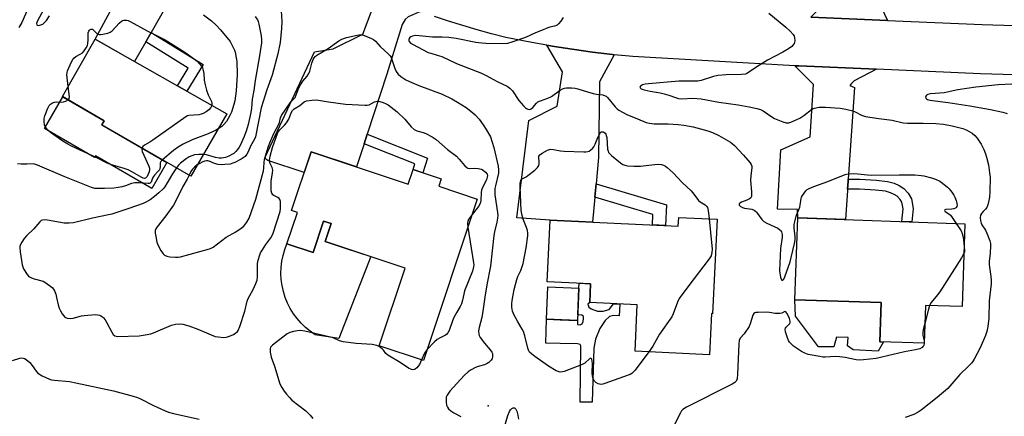
# Model space of a CAD drawing. Units: inches. Extents: x 1255763 to 1261763, y 501454 to 505455.
# Drawn here: x 1259204 to 1259604, y 501748 to 501910 of the extents above; entities that cross this region are included whole.
import ezdxf

# ---------------------------------------------------------------- set-up
doc = ezdxf.new("R2010")
doc.units = ezdxf.units.IN
doc.header["$MEASUREMENT"] = 0
for name, color, linetype in [('BLDG-Footprint', 5, 'Continuous'), ('CULTRL-Pad', 6, 'Continuous'), ('ELEV-Spot Elevation', 7, 'Continuous'), ('TRANS-Driveway', 251, 'Continuous'), ('TRANS-Non Street Sidewalk', 7, 'Continuous'), ('TRANS-Road', 130, 'Continuous'), ('Undefined', 1, 'Continuous')]:
    doc.layers.add(name, color=color, linetype=linetype)

msp = doc.modelspace()

# ---------------------------------------------------------------- linework, layer by layer
at = {"layer": 'BLDG-Footprint'}
for points, elevation in [([(1259288.03, 501871.33), (1259273.4, 501846.04), (1259237.33, 501866.91), (1259238.29, 501868.57), (1259221.33, 501878.39), (1259234.54, 501901.77)], 365.95), ([(1259322.25, 501855.97), (1259361.67, 501842.82), (1259363.66, 501848.76), (1259375.02, 501844.97), (1259374.02, 501841.95), (1259389.67, 501836.73), (1259367.81, 501771.2), (1259349.91, 501777.17), (1259360.44, 501808.72), (1259327.98, 501819.55), (1259330.4, 501826.79), (1259327.3, 501827.83), (1259323.03, 501815.04), (1259312.44, 501818.58), (1259316.67, 501831.25), (1259314.27, 501832.06)], 362.9), ([(1259487.06, 501828.56), (1259485.22, 501790.19), (1259484.71, 501790.21), (1259483.91, 501773.51), (1259453.71, 501774.96), (1259454.61, 501793.77), (1259435.33, 501794.69), (1259435.69, 501802.32), (1259418.01, 501803.17), (1259419.21, 501828.24), (1259471.27, 501825.75), (1259471.44, 501829.31)], 359.89), ([(1259587.66, 501826.75), (1259586.51, 501793.05), (1259571.6, 501793.56), (1259571.07, 501778.17), (1259553.06, 501778.79), (1259553.6, 501794.67), (1259518.62, 501795.86), (1259519.76, 501829.07)], 358.38), ([(1259430.93, 501800.55), (1259430.34, 501787.44), (1259417.81, 501788), (1259418.39, 501801.11)], 360.51)]:
    msp.add_lwpolyline(points, close=True, dxfattribs=dict(at, elevation=elevation))
at = {"layer": 'CULTRL-Pad'}
for points in [[(1259237.33, 501866.91), (1259263.68, 501851.66), (1259257.57, 501841.11), (1259234.69, 501854.35), (1259234.27, 501853.64), (1259213.97, 501865.39), (1259221.46, 501878.32), (1259238.29, 501868.57)], [(1259336.04, 501816.86), (1259346.52, 501813.36), (1259333.55, 501780.11), (1259323.87, 501781.62), (1259321.83, 501783.03), (1259319.92, 501784.6), (1259318.14, 501786.33), (1259316.51, 501788.19), (1259315.05, 501790.19), (1259313.75, 501792.3), (1259312.64, 501794.51), (1259311.71, 501796.81), (1259310.98, 501799.18), (1259310.45, 501801.59), (1259310.12, 501804.05), (1259309.99, 501806.52), (1259310.08, 501809), (1259310.37, 501811.46), (1259310.86, 501813.89), (1259311.55, 501816.27), (1259312.44, 501818.58), (1259323.03, 501815.04), (1259327.3, 501827.83), (1259330.4, 501826.79), (1259327.98, 501819.55)], [(1259553.6, 501794.67), (1259553.06, 501778.79), (1259554.53, 501778.74), (1259552.42, 501774.97), (1259542.27, 501775.49), (1259539.92, 501777.18), (1259540.18, 501780.44), (1259535.5, 501780.7), (1259534.45, 501776.66), (1259528.2, 501776.66), (1259518.83, 501789.16), (1259518.62, 501795.86)]]:
    msp.add_lwpolyline(points, close=True, dxfattribs=at)
at = {"layer": 'ELEV-Spot Elevation'}
msp.add_point((1259394.1, 501752.7, 359.61), dxfattribs=at)
at = {"layer": 'TRANS-Driveway'}
for points in [[(1259554.38, 501965.35), (1259554.07, 501960.92), (1259551.25, 501920.04), (1259556.24, 501909.31), (1259525.08, 501910.66), (1259529.39, 501915), (1259530.83, 501916.75), (1259531.94, 501919.57), (1259532.06, 501922.05), (1259531.64, 501923.3), (1259530.78, 501924.82), (1259520.08, 501931.91), (1259520.03, 501946.02), (1259530.66, 501946.37), (1259531.75, 501947.69), (1259532.74, 501949.27), (1259533.27, 501959.39), (1259533.43, 501962.54), (1259534.01, 501973.68), (1259554.9, 501972.86)], [(1259292.83, 501948.44), (1259285.89, 501948.02), (1259283.52, 501947.57), (1259282.04, 501946.78), (1259280.8, 501945.41), (1259279.72, 501943.88), (1259257.3, 501904.5), (1259255.11, 501900.64), (1259250.57, 501892.65), (1259248.55, 501893.8), (1259234.54, 501901.77), (1259248.55, 501927.6), (1259262.2, 501952.78), (1259262.76, 501954.36), (1259263.06, 501956.48), (1259263.08, 501958.25), (1259261.59, 501966.26), (1259265.96, 501963.83), (1259277.04, 501957.52), (1259288.11, 501951.18)], [(1259366.65, 501912.95), (1259361.68, 501910.76), (1259360.47, 501909.73), (1259359.25, 501907.65), (1259352.99, 501887.52), (1259345.01, 501863.1), (1259343.74, 501859.21), (1259340.67, 501849.83), (1259322.25, 501855.97), (1259319.46, 501847.61), (1259304.73, 501852.42), (1259303.81, 501852.96), (1259303.58, 501853.72), (1259323.57, 501896.63), (1259331.23, 501897.85), (1259343.25, 501903.7), (1259346.99, 501913.72), (1259346.89, 501920.86), (1259355.18, 501917.34), (1259360.99, 501915.05)], [(1259445.32, 501895.43), (1259439.36, 501884.35), (1259438.9, 501853.61), (1259437.9, 501842.91), (1259437.4, 501837.52), (1259436.46, 501827.42), (1259419.21, 501828.24), (1259405.81, 501829.11), (1259410.58, 501868.71), (1259422.06, 501874.53), (1259424.29, 501888.43), (1259417.98, 501899.28), (1259420.02, 501898.92), (1259428.2, 501897.63), (1259436.4, 501896.49), (1259444.62, 501895.5)], [(1259551.78, 501889.49), (1259542.7, 501884.83), (1259541.53, 501883.69), (1259540.9, 501882.85), (1259542.81, 501882.13), (1259540.29, 501844.9), (1259540.22, 501843.89), (1259540.02, 501840.82), (1259539.97, 501840.18), (1259539.18, 501828.41), (1259519.76, 501829.07), (1259519.71, 501832.49), (1259511.57, 501832.65), (1259512.85, 501856.75), (1259524.86, 501861.98), (1259526.19, 501883.35), (1259518.64, 501890.95), (1259520.22, 501890.86)]]:
    msp.add_lwpolyline(points, close=True, dxfattribs=at)
at = {"layer": 'TRANS-Non Street Sidewalk'}
for points in [[(1259255.11, 501900.64), (1259257.3, 501904.5), (1259278.42, 501891.46), (1259271.8, 501880.57), (1259267.94, 501882.76), (1259272.34, 501890)], [(1259343.74, 501859.21), (1259345.01, 501863.1), (1259369.48, 501853.43), (1259367.53, 501847.47), (1259363.66, 501848.76), (1259364.4, 501851.04)], [(1259540.02, 501840.82), (1259540.22, 501843.89), (1259540.29, 501844.9), (1259545.01, 501844.85), (1259551.68, 501844.49), (1259556.23, 501843.93), (1259558.89, 501843.15), (1259560.9, 501842.26), (1259562.77, 501841.06), (1259564.63, 501839.11), (1259565.94, 501836.88), (1259566.68, 501832.98), (1259566.11, 501827.49), (1259562.03, 501827.63), (1259562.56, 501832.8), (1259562.07, 501835.43), (1259561.36, 501836.63), (1259560.16, 501837.89), (1259558.96, 501838.66), (1259557.48, 501839.32), (1259555.41, 501839.93), (1259551.32, 501840.43), (1259544.88, 501840.78)], [(1259437.4, 501837.52), (1259437.9, 501842.91), (1259466.53, 501834.44), (1259466.07, 501826), (1259460.77, 501826.25), (1259461.01, 501830.54)], [(1259438.46, 501791.2), (1259440.77, 501791.16), (1259443.29, 501791.87), (1259444.97, 501794.23), (1259447.57, 501794.11), (1259447.34, 501789.3), (1259444.92, 501789.41), (1259443.39, 501789.02), (1259441.64, 501787.39), (1259439.45, 501784.17), (1259437.65, 501779.84), (1259436.98, 501776.11), (1259436.3, 501754.18), (1259431.46, 501754.2), (1259431.74, 501777.1), (1259431.4, 501777.66), (1259430.37, 501777.95), (1259423.33, 501778.07), (1259417.52, 501778.16), (1259417.81, 501788), (1259423.33, 501787.75), (1259430.34, 501787.44), (1259430.35, 501785.77), (1259431.45, 501785.62), (1259432.22, 501786.09), (1259432.65, 501787.05), (1259432.81, 501788.29), (1259432.75, 501789.05), (1259432.14, 501789.62), (1259430.44, 501789.69), (1259430.93, 501800.55), (1259431.02, 501802.54), (1259435.69, 501802.32), (1259435.33, 501794.69), (1259434.59, 501793.99), (1259434.96, 501792.89), (1259435.96, 501792.12)]]:
    msp.add_lwpolyline(points, close=True, dxfattribs=at)
at = {"layer": 'TRANS-Road'}
for points in [[(1259616.99, 501886.99), (1259593.89, 501887.66), (1259551.78, 501889.49), (1259520.22, 501890.86), (1259518.64, 501890.95), (1259452.86, 501894.64), (1259445.32, 501895.43), (1259444.62, 501895.5), (1259436.4, 501896.49), (1259428.2, 501897.63), (1259420.02, 501898.92), (1259417.98, 501899.28), (1259411.87, 501900.34), (1259401.28, 501902.41), (1259395.43, 501903.92), (1259389.61, 501905.52), (1259383.82, 501907.23), (1259378.07, 501909.03), (1259372.34, 501910.94)], [(1259525.08, 501910.66), (1259556.24, 501909.31), (1259594.61, 501907.65), (1259638.29, 501906.38)]]:
    msp.add_lwpolyline(points, dxfattribs=at)
at = {"layer": 'Undefined'}
for points, elevation in [([(1259210.41, 501921.28), (1259204.86, 501908.51), (1259203.56, 501906.41)], 366), ([(1259213.75, 501913.92), (1259211.09, 501908.97), (1259210.83, 501908.03), (1259210.93, 501907.52), (1259211.07, 501907.42), (1259211.47, 501907.35), (1259212.52, 501907.49), (1259213.27, 501907.81), (1259213.89, 501908.3), (1259214.78, 501909.31), (1259216.07, 501911.24)], 364), ([(1259309.98, 501915.38), (1259310.33, 501908.95), (1259310.27, 501906.03), (1259309.66, 501900.35), (1259308.75, 501895.82), (1259306.39, 501887.09), (1259304.32, 501881.09), (1259302, 501873.79), (1259299.69, 501862.01), (1259299.32, 501861.04), (1259297.67, 501858.23), (1259296.69, 501855.92), (1259296.19, 501854.94), (1259295.52, 501854.1), (1259293.88, 501853.03), (1259291.23, 501851.61), (1259290.45, 501851.29), (1259289.39, 501851), (1259287.16, 501850.75), (1259286.01, 501850.73), (1259284.55, 501850.83), (1259283.08, 501851.18), (1259280.79, 501852.14), (1259280.28, 501852.27), (1259279.75, 501852.28), (1259278.98, 501852.1), (1259277.98, 501851.7), (1259277.02, 501851.22), (1259276.03, 501850.6)], 360), ([(1259223.64, 501882.46), (1259223.08, 501887.21), (1259223.15, 501888.03), (1259223.39, 501888.84), (1259225, 501892.49), (1259225.52, 501893.41), (1259225.97, 501894.03), (1259226.68, 501894.67), (1259228.46, 501895.59), (1259229.37, 501896.22), (1259230.17, 501897.02), (1259230.94, 501898.2), (1259231.4, 501899.2), (1259231.63, 501900), (1259231.76, 501901.43), (1259231.8, 501904.25), (1259231.98, 501904.98), (1259232.24, 501905.34), (1259232.57, 501905.63), (1259232.93, 501905.81), (1259233.29, 501905.84), (1259233.47, 501905.78), (1259235.31, 501904.05), (1259235.74, 501903.79), (1259236.23, 501903.64), (1259236.79, 501903.61), (1259237.65, 501903.71), (1259239.68, 501904.15), (1259240.71, 501904.57), (1259241.51, 501905.16), (1259244.35, 501908.23), (1259245.21, 501909), (1259245.68, 501909.25), (1259246.16, 501909.39), (1259246.91, 501909.48), (1259247.41, 501909.44), (1259247.94, 501909.29), (1259248.73, 501908.94), (1259255.7, 501905.11), (1259262.96, 501901.47), (1259270.95, 501896.39), (1259274.92, 501893.65), (1259276.01, 501892.75), (1259277.7, 501890.77), (1259278.14, 501890.04), (1259278.35, 501889.51), (1259278.7, 501887.82), (1259278.81, 501885.09), (1259279.2, 501883.19), (1259279.8, 501881.03), (1259280.47, 501879.07), (1259281.81, 501876.39), (1259281.98, 501875.66), (1259281.93, 501874.8)], 366), ([(1259278.5, 501911.6), (1259281.76, 501909.2), (1259283.69, 501907.46), (1259285.45, 501905.51), (1259289.36, 501900.72), (1259289.83, 501899.98), (1259290.66, 501898.4), (1259291.13, 501897.31), (1259291.37, 501896.46), (1259291.83, 501894.13), (1259292.03, 501892.66), (1259292.17, 501887.37), (1259291.86, 501880.77), (1259291.28, 501876.66), (1259290.9, 501875.23), (1259289.88, 501872.11), (1259289.44, 501871.03), (1259288.62, 501869.53), (1259287.85, 501868.34), (1259286.78, 501867.05), (1259285.93, 501866.29), (1259284.55, 501865.31)], 364), ([(1259299.49, 501910.91), (1259300.44, 501909.57), (1259300.75, 501908.89), (1259301.05, 501907.88), (1259301.95, 501903.13), (1259302.11, 501901.65), (1259302.06, 501900.3), (1259301.26, 501894.98), (1259299.58, 501884.91), (1259299.03, 501880.85), (1259298.32, 501877.4), (1259297.98, 501873.7), (1259297.7, 501871.95), (1259296.72, 501867.05), (1259295.98, 501864.7), (1259295.07, 501862.23), (1259293.6, 501858.86), (1259293.05, 501857.85), (1259292.4, 501856.9), (1259291.65, 501856.03), (1259290.81, 501855.3), (1259290.11, 501854.85), (1259288.83, 501854.23), (1259287.52, 501853.7), (1259286.71, 501853.47), (1259285.91, 501853.35), (1259284.96, 501853.34), (1259283.37, 501853.64), (1259279.72, 501854.71), (1259278.51, 501854.88)], 362), ([(1259424.61, 501910.57), (1259423.62, 501909.08), (1259422.71, 501907.93), (1259422.05, 501907.41), (1259420.99, 501907), (1259419.15, 501906.59), (1259418.36, 501906.34), (1259415.78, 501905.21), (1259413.34, 501904.27), (1259409.2, 501902.43), (1259403.66, 501900.47), (1259401.98, 501900), (1259399.94, 501899.89), (1259393.15, 501899.96), (1259391.51, 501900.04), (1259389.04, 501900.39), (1259381.13, 501901.95), (1259378.2, 501902.37), (1259375.42, 501902.56), (1259371.5, 501902.51), (1259364.8, 501903.18), (1259363.96, 501903.13), (1259363.44, 501903), (1259362.72, 501902.67), (1259362.31, 501902.37), (1259362.04, 501902.01), (1259361.91, 501901.6), (1259361.92, 501901.17), (1259362.1, 501900.74), (1259362.62, 501900.17), (1259363.34, 501899.71), (1259369.72, 501896.37), (1259370.78, 501895.98), (1259373.37, 501895.28), (1259375.33, 501894.63), (1259381.29, 501891.88), (1259391.36, 501887.9), (1259393.34, 501886.97), (1259397.73, 501884.58), (1259401.76, 501882.66), (1259402.86, 501881.85), (1259404.02, 501880.71), (1259406.62, 501876.83), (1259408.44, 501874.61), (1259409.25, 501873.82), (1259409.71, 501873.52), (1259410.21, 501873.32), (1259410.97, 501873.21), (1259411.56, 501873.4), (1259412.28, 501873.99), (1259413.68, 501875.7), (1259414.31, 501876.22), (1259415.34, 501876.7), (1259418.34, 501877.76), (1259419.8, 501878.43), (1259420.95, 501879.18), (1259423.36, 501881.04), (1259424.25, 501881.59), (1259425.04, 501881.83), (1259425.89, 501881.92), (1259427.95, 501881.95), (1259429.4, 501881.85), (1259430.52, 501881.59), (1259434.38, 501880.34), (1259436.69, 501879.69), (1259438.13, 501879.39), (1259440.62, 501879.07), (1259441.61, 501878.76), (1259442.02, 501878.52), (1259442.56, 501878.04), (1259445.63, 501874.18), (1259446.42, 501873.36), (1259447.09, 501872.85), (1259448.58, 501872.02), (1259450.37, 501871.13), (1259454.72, 501869.31), (1259458.27, 501867.93), (1259459.62, 501867.55), (1259461.48, 501867.3), (1259467.24, 501867.37), (1259471.26, 501867.11), (1259473.53, 501866.8), (1259477.3, 501866.1), (1259483.25, 501864.42), (1259485.19, 501863.77), (1259487.75, 501862.53), (1259492.5, 501859.84), (1259493.21, 501859.33), (1259494.08, 501858.54), (1259497.72, 501854.63), (1259500.4, 501851.5), (1259500.86, 501850.8), (1259501.08, 501850.15), (1259501.11, 501849.51), (1259500.77, 501846.35), (1259500.64, 501844.28), (1259501.05, 501839.64), (1259501.06, 501838.52), (1259500.96, 501837.74), (1259500.78, 501837.3), (1259500.19, 501836.8), (1259499.14, 501836.31), (1259496.92, 501835.47), (1259496.27, 501835.12), (1259495.99, 501834.8), (1259495.93, 501834.62), (1259496, 501834.26), (1259496.44, 501833.81), (1259497.33, 501833.33), (1259498.19, 501833.11), (1259501.16, 501832.63), (1259502.12, 501832.23), (1259502.68, 501831.81), (1259503.08, 501831.39), (1259505.16, 501828.52), (1259505.94, 501827.68), (1259507.16, 501826.97), (1259511.66, 501824.98), (1259512.55, 501824.3), (1259512.89, 501823.88), (1259513.14, 501823.4), (1259513.41, 501822.36), (1259513.44, 501821.26), (1259512.79, 501816.61), (1259512.37, 501807.79), (1259512.46, 501806.68), (1259512.81, 501804.96), (1259513.05, 501804.22), (1259513.38, 501803.8), (1259513.66, 501803.83), (1259514.09, 501804.2), (1259514.59, 501805.16), (1259516.68, 501811.31), (1259517.16, 501813), (1259518.46, 501818.75), (1259518.69, 501820.19), (1259518.68, 501821.39), (1259518.34, 501825.01), (1259518.36, 501826.45), (1259518.53, 501827.56), (1259519.1, 501829.75), (1259520.6, 501833.48), (1259520.78, 501834.34), (1259521.11, 501836.98), (1259521.3, 501837.52), (1259521.69, 501838.26), (1259523.03, 501840.11), (1259523.66, 501840.66), (1259524.41, 501841.09), (1259526.29, 501841.9), (1259531.96, 501843.95), (1259539.06, 501846.79), (1259540.18, 501847.02), (1259542.48, 501847.11), (1259544.22, 501847.06), (1259548.08, 501846.6), (1259549.55, 501846.5), (1259560.94, 501846.65), (1259567.3, 501846.6), (1259569.86, 501846.38), (1259570.99, 501846.2), (1259574.07, 501845.44), (1259575.67, 501844.89), (1259577.4, 501843.98), (1259579.75, 501842.33), (1259580.62, 501841.6), (1259581.2, 501840.95), (1259582.27, 501839.52), (1259583.09, 501838.29), (1259583.51, 501837.5), (1259584.08, 501836.11), (1259584.4, 501834.99), (1259584.42, 501834.22), (1259584.32, 501833.76), (1259584.13, 501833.35), (1259583.82, 501833.03), (1259583.14, 501832.74), (1259582.34, 501832.6), (1259579.86, 501832.49), (1259579.49, 501832.37), (1259579.34, 501832.15), (1259579.44, 501831.87), (1259579.67, 501831.64), (1259581.08, 501830.78), (1259581.74, 501830.2), (1259582.48, 501829.26), (1259584.05, 501826.88)], 358), ([(1259508.04, 501912.33), (1259511.88, 501909.24), (1259514.96, 501906.55), (1259516.71, 501904.93), (1259517.86, 501903.66), (1259518.27, 501902.97), (1259518.45, 501902.43), (1259518.57, 501901.01), (1259518.48, 501900.46), (1259518.29, 501900), (1259517.86, 501899.36), (1259517.32, 501898.8), (1259516, 501897.84), (1259513.72, 501896.48), (1259507.49, 501893.19), (1259503.12, 501890.45), (1259499.84, 501888.14), (1259499.09, 501887.74), (1259498.6, 501887.57), (1259497, 501887.33), (1259490.74, 501887.23), (1259487.29, 501886.94), (1259485.61, 501886.56), (1259480.59, 501884.95), (1259479.2, 501884.67), (1259474.34, 501884.73), (1259471.55, 501884.68), (1259459.13, 501883.64), (1259457.78, 501883.41), (1259456.78, 501883.11), (1259455.93, 501882.6), (1259455.65, 501882.17), (1259455.78, 501881.92), (1259456.25, 501881.57), (1259457.41, 501881.13), (1259459.93, 501880.54), (1259463.9, 501879.9), (1259465.57, 501879.53), (1259467.48, 501879), (1259470.12, 501877.99), (1259471.4, 501877.64), (1259472.77, 501877.54), (1259477.17, 501877.71), (1259480.61, 501877.47), (1259487.7, 501876.15), (1259495.64, 501875.02), (1259500.03, 501874.22), (1259503.18, 501873.51), (1259504.59, 501873.1), (1259505.71, 501872.57), (1259509.3, 501870.12), (1259510.31, 501869.55), (1259513.77, 501868.1), (1259515.13, 501867.71), (1259516.14, 501867.74), (1259516.93, 501867.95), (1259520.58, 501869.66), (1259522.22, 501870.71), (1259525.3, 501873.1), (1259526.03, 501873.51), (1259527.05, 501873.89), (1259528.43, 501874.07), (1259530.98, 501874.07), (1259537.01, 501873.65), (1259539.29, 501873.33), (1259542.08, 501872.61), (1259543.12, 501872.19), (1259545.59, 501870.87), (1259547.21, 501870.32), (1259552.72, 501869.46), (1259558.1, 501868.78), (1259562.56, 501867.74), (1259564.34, 501867.63), (1259570.67, 501867.65), (1259575.85, 501867.46), (1259578.88, 501867.16), (1259582.51, 501866.46), (1259586.82, 501865.37), (1259588.15, 501864.87), (1259589.68, 501864.13), (1259590.61, 501863.53), (1259591.64, 501862.62), (1259592.58, 501861.53), (1259593.45, 501860.34), (1259594.16, 501859.11), (1259595.31, 501856.83), (1259595.97, 501855.2), (1259596.42, 501853.8), (1259597.19, 501850.71), (1259597.65, 501847.47), (1259597.82, 501845.7), (1259597.77, 501839.76), (1259597.61, 501837.57), (1259597.36, 501836.14), (1259596.91, 501834.41), (1259596.51, 501833.31), (1259596.05, 501832.63), (1259595.04, 501831.73), (1259594.37, 501830.9), (1259594.02, 501830.2), (1259593.87, 501829.19), (1259593.95, 501828.1), (1259594.2, 501827.03), (1259594.55, 501826.27), (1259595.94, 501824.13), (1259596.82, 501822.24), (1259597.7, 501819.77), (1259597.95, 501818.69), (1259598.05, 501817.74), (1259597.93, 501814.78), (1259597.51, 501811.33), (1259597.45, 501810.2), (1259597.56, 501809.06), (1259598.18, 501805.28), (1259598.29, 501803.83), (1259598.3, 501802.38), (1259598.08, 501800.04), (1259597.45, 501795.42), (1259597.29, 501788.39), (1259596.87, 501784.94), (1259596.5, 501782.95), (1259595.92, 501781.3), (1259593.77, 501776.37), (1259591.44, 501771.7), (1259590.98, 501770.97), (1259590.28, 501770.11), (1259589.12, 501768.89), (1259585.51, 501765.46), (1259580.64, 501759.75), (1259576.41, 501756.08), (1259569.89, 501750.94), (1259568.7, 501750.11), (1259566.88, 501749.28), (1259563.37, 501748.06)], 356), ([(1259272.67, 501846.46), (1259271.87, 501844.86), (1259270.14, 501841.83), (1259267.86, 501837.14), (1259266.31, 501834.33), (1259263.31, 501829.93), (1259259.71, 501825.44), (1259259.25, 501824.72), (1259258.96, 501824), (1259258.93, 501822.95), (1259259.15, 501821.54), (1259259.62, 501819.29), (1259260.09, 501817.95), (1259261.2, 501815.91), (1259262.13, 501814.48), (1259262.73, 501813.94), (1259263.72, 501813.51), (1259264.85, 501813.34), (1259267.17, 501813.2), (1259268.33, 501813.18), (1259269.19, 501813.26), (1259281.02, 501816.48), (1259281.72, 501816.8), (1259282.43, 501817.26), (1259287.75, 501821.3), (1259291.72, 501823.41), (1259293.85, 501824.87), (1259294.94, 501825.78), (1259296.11, 501827.34), (1259297.07, 501829.06), (1259299.78, 501836.65), (1259302.91, 501848.19), (1259303.08, 501849.28), (1259303.17, 501851.8), (1259303.36, 501852.9), (1259304.86, 501857.85), (1259305.79, 501860.33), (1259307.2, 501863.65), (1259309.11, 501867.14), (1259309.38, 501867.91), (1259309.83, 501869.81), (1259310.19, 501870.69), (1259313.78, 501875.89), (1259314.32, 501876.55), (1259315.42, 501877.66), (1259315.73, 501878.09), (1259316.2, 501879.08), (1259317.28, 501881.98), (1259317.89, 501883.24), (1259318.85, 501884.61), (1259320.64, 501886.68), (1259321.33, 501887.74), (1259321.7, 501888.74), (1259322.51, 501892.02), (1259323.05, 501893.41), (1259323.46, 501894.18), (1259323.94, 501894.75), (1259324.52, 501895.22), (1259329.12, 501897.92), (1259333.46, 501901.01), (1259334.73, 501901.68), (1259336.65, 501902.42), (1259340.93, 501903.4), (1259341.81, 501903.51), (1259342.68, 501903.51), (1259343.51, 501903.32), (1259345.16, 501902.72), (1259346.77, 501902.03), (1259347.51, 501901.61), (1259348.36, 501900.86), (1259350.33, 501898.74), (1259353.55, 501895.78), (1259354.34, 501894.93), (1259354.75, 501894.28), (1259355.06, 501893.53), (1259356.02, 501890.26), (1259356.61, 501888.83), (1259357.06, 501888.14), (1259357.61, 501887.48), (1259358.71, 501886.56), (1259360.64, 501885.25), (1259362.19, 501884.47), (1259365.96, 501882.94), (1259375.42, 501879.36), (1259379.32, 501877.49), (1259381.61, 501876.14), (1259385.13, 501873.91), (1259387.77, 501871.93), (1259388.88, 501870.94), (1259390.47, 501869.18), (1259392.13, 501866.96), (1259393.32, 501865.03), (1259394.99, 501862.02), (1259395.79, 501859.92), (1259396.47, 501857.77), (1259398.13, 501850.17), (1259398.34, 501848.63), (1259398.27, 501847.31), (1259397.02, 501842.18), (1259396.81, 501841.03), (1259396.76, 501840.22), (1259396.88, 501838.51), (1259397.93, 501831.26), (1259397.97, 501830.12), (1259397.91, 501828.99), (1259397.65, 501827.34), (1259396.72, 501823.49), (1259396.42, 501821.97), (1259395, 501809.55), (1259393.54, 501801.95), (1259392.75, 501796.91), (1259391.99, 501791.23), (1259391.49, 501788.64), (1259390.45, 501784.58), (1259390.25, 501783.16), (1259390.34, 501781.82), (1259390.51, 501781.31), (1259390.91, 501780.57), (1259392.58, 501778.23), (1259394.94, 501775.53), (1259395.61, 501774.58), (1259395.81, 501774.07), (1259395.9, 501773.53), (1259395.87, 501772.45), (1259395.73, 501771.94), (1259395.27, 501771.24), (1259394.43, 501770.41), (1259393.72, 501769.88), (1259392.65, 501769.41), (1259390.06, 501768.75), (1259388.95, 501768.37), (1259387.14, 501767.42), (1259385.93, 501766.62), (1259384.32, 501765.05), (1259378.58, 501758.74), (1259377.44, 501757.07), (1259377.12, 501756.29), (1259377.03, 501755.75), (1259377.05, 501754.35), (1259377.24, 501752.95), (1259377.54, 501752.18), (1259378.04, 501751.49), (1259378.9, 501750.7), (1259380.17, 501749.95), (1259383.05, 501748.45)], 360), ([(1259223.65, 501877.05), (1259224.03, 501877.57), (1259224.11, 501878.35), (1259223.64, 501882.46)], 366), ([(1259606.61, 501883.45), (1259601.15, 501883.11), (1259592.07, 501882.22), (1259584.79, 501881.17), (1259579.27, 501879.91), (1259573.71, 501879.52), (1259572.64, 501879.29), (1259572.01, 501878.95), (1259571.77, 501878.63), (1259571.65, 501878.25), (1259571.73, 501877.71), (1259572, 501877.44), (1259572.39, 501877.24), (1259573.4, 501876.97), (1259580.85, 501875.98), (1259589.56, 501874.63), (1259598.06, 501873.14), (1259603.07, 501872.02), (1259604.77, 501871.56)], 354), ([(1259267.54, 501849.43), (1259266, 501847.02), (1259263.84, 501843.29), (1259262.87, 501841.78), (1259262.15, 501840.85), (1259260.49, 501839.24), (1259258.71, 501837.78), (1259256.86, 501836.43), (1259255.16, 501835.45), (1259254.08, 501835), (1259248.3, 501832.92), (1259241.33, 501830.63), (1259239.96, 501830.29), (1259233.47, 501829.02), (1259225.83, 501827.16), (1259224.07, 501827), (1259222.01, 501827.02), (1259215.29, 501828.25), (1259213.89, 501828.36), (1259213.15, 501828.22), (1259212.71, 501828.01), (1259212.09, 501827.49), (1259209.69, 501824.6), (1259206.72, 501821.79), (1259205.76, 501820.72), (1259204.84, 501819.29), (1259204.31, 501818.3), (1259204.06, 501817.53), (1259204.01, 501816.97), (1259204.18, 501815.25), (1259204.99, 501810.05), (1259205.19, 501809.21), (1259205.5, 501808.43), (1259207.01, 501806.05), (1259207.56, 501805.44), (1259207.99, 501805.1), (1259208.76, 501804.73), (1259209.87, 501804.34), (1259213.41, 501803.34), (1259214.15, 501803.03), (1259215.99, 501801.7), (1259217.08, 501800.78), (1259217.66, 501800.18), (1259218.09, 501799.49), (1259218.58, 501798.17), (1259218.95, 501796.79), (1259219.56, 501793.77), (1259219.96, 501792.46), (1259220.47, 501791.39), (1259221.21, 501790.11), (1259221.69, 501789.39), (1259222.27, 501788.8), (1259223.18, 501788.4), (1259224.46, 501788.23), (1259225.6, 501788.39), (1259229.01, 501789.28), (1259230.16, 501789.5), (1259234.66, 501789.79), (1259235.54, 501789.77), (1259236.36, 501789.6), (1259236.83, 501789.37), (1259237.49, 501788.92), (1259237.97, 501788.46), (1259238.6, 501787.66), (1259239.33, 501786.52), (1259241.32, 501782.63), (1259241.93, 501781.69), (1259242.55, 501781.17), (1259243.05, 501780.99), (1259243.59, 501780.91), (1259252.5, 501781.18), (1259254.81, 501781.54), (1259257.12, 501782.06), (1259258.24, 501782.41), (1259265.57, 501785.51), (1259267.2, 501785.89), (1259268.83, 501786.07), (1259270.18, 501785.92), (1259272.62, 501785.28), (1259276.27, 501783.94), (1259281.72, 501781.53), (1259283.34, 501780.95), (1259284.48, 501780.71), (1259286.85, 501780.55), (1259287.73, 501780.59), (1259288.29, 501780.71), (1259289.11, 501781.01), (1259290.72, 501781.79), (1259291.73, 501782.37), (1259292.18, 501782.72), (1259292.68, 501783.37), (1259293.3, 501785), (1259295.28, 501791.23), (1259296.27, 501795.26), (1259296.74, 501796.29), (1259298.78, 501800.07), (1259299.86, 501802.43), (1259300.36, 501803.76), (1259300.54, 501805.2), (1259300.53, 501810.57), (1259300.77, 501811.95), (1259301.37, 501814.09), (1259301.7, 501814.86), (1259302.44, 501816.09), (1259303.88, 501818.24), (1259305.9, 501820.98), (1259306.49, 501821.94), (1259306.87, 501822.87), (1259309.71, 501831.71), (1259309.85, 501832.86), (1259309.86, 501834.91), (1259309.79, 501835.76), (1259309.57, 501836.54), (1259309.3, 501836.94), (1259308.75, 501837.42), (1259307.05, 501838.24), (1259306.64, 501838.54), (1259306.27, 501839.09), (1259306.03, 501840.04), (1259305.98, 501841.47), (1259306.08, 501844.07), (1259306.6, 501847.44), (1259306.65, 501848.55), (1259306.42, 501849.52), (1259305.53, 501851.48), (1259305.38, 501852.55), (1259305.67, 501854.25), (1259306.57, 501857.66), (1259308.75, 501863.83), (1259309.51, 501864.89), (1259311.45, 501866.75), (1259312.31, 501867.77), (1259313.14, 501869.28), (1259314.11, 501871.76), (1259314.63, 501872.71), (1259315.38, 501873.37), (1259317.64, 501874.78), (1259319.46, 501876.32), (1259320.43, 501876.71), (1259322.68, 501877.01), (1259324.4, 501877.04), (1259329.33, 501876.24), (1259336.26, 501875.33), (1259344.14, 501874.91), (1259345, 501874.94), (1259345.81, 501875.11), (1259348, 501876.23), (1259349.03, 501876.52), (1259349.57, 501876.54), (1259350.1, 501876.46), (1259351.43, 501876.01), (1259352.73, 501875.43), (1259353.46, 501874.99), (1259357.12, 501872.19), (1259360.28, 501869.28), (1259362.88, 501866.14), (1259364.1, 501865.03), (1259365.15, 501864.53), (1259367.67, 501863.77), (1259368.74, 501863.35), (1259371.31, 501862.06), (1259372.97, 501860.97), (1259377.63, 501856.91), (1259381.22, 501854.16), (1259382.36, 501852.97), (1259384.63, 501850.3), (1259385.43, 501849.54), (1259385.88, 501849.3), (1259386.38, 501849.21), (1259388.62, 501849.35), (1259390.03, 501849.23), (1259391.39, 501848.92), (1259392.12, 501848.51), (1259392.98, 501847.75), (1259393.64, 501846.88), (1259393.8, 501846.33), (1259393.74, 501845.61), (1259393.38, 501844.59), (1259391.83, 501841.44), (1259391.41, 501840.38), (1259391.25, 501839.43), (1259391.18, 501836.2), (1259390.88, 501834.98), (1259390.17, 501833.78), (1259387.57, 501830.42)], 362), ([(1259253.61, 501857.49), (1259253.52, 501856.86), (1259253.71, 501856.07), (1259256.31, 501850.13), (1259256.58, 501849.31), (1259256.67, 501848.77), (1259256.5, 501847.81), (1259255.68, 501845.99), (1259255.21, 501845.38), (1259254.95, 501845.21), (1259254.63, 501845.14), (1259254.05, 501845.24), (1259253.55, 501845.47), (1259249.68, 501847.75), (1259247.98, 501848.59), (1259246.41, 501849.15), (1259240.81, 501850.82), (1259239.19, 501851.42), (1259235.32, 501853.53), (1259225.01, 501858.21), (1259223.45, 501859.02), (1259221.43, 501860.23), (1259216.47, 501863.85), (1259215.38, 501864.77), (1259214.82, 501865.37), (1259214.32, 501866.21), (1259214.07, 501866.94), (1259213.89, 501868.34), (1259213.93, 501869.48), (1259214.21, 501870.62), (1259215.32, 501873.7), (1259215.84, 501874.73), (1259216.38, 501875.31), (1259217.29, 501875.86), (1259218.03, 501876.15), (1259218.72, 501876.25), (1259220.88, 501876.17), (1259221.69, 501876.24), (1259222.73, 501876.55), (1259223.65, 501877.05)], 366), ([(1259281.93, 501874.8), (1259281.5, 501873.93), (1259280.78, 501873.04), (1259279.65, 501872.15), (1259278.4, 501871.47), (1259277.61, 501871.19), (1259276.72, 501871.01), (1259272.65, 501870.74), (1259272.1, 501870.6), (1259271.32, 501870.22), (1259257.97, 501860.66), (1259256.71, 501859.85), (1259254.56, 501858.67), (1259253.99, 501858.17), (1259253.61, 501857.49)], 366), ([(1259284.55, 501865.31), (1259283.49, 501864.66), (1259282.49, 501864.17), (1259280.42, 501863.31), (1259273.91, 501860.83), (1259270.24, 501859.03), (1259268.73, 501858.13), (1259266.36, 501856.44), (1259261.9, 501852.69)], 364), ([(1259459.31, 501774.69), (1259453.77, 501767.29), (1259453.02, 501766.4), (1259452.45, 501765.91), (1259451.75, 501765.51), (1259450.94, 501765.18), (1259441.5, 501761.78), (1259440.67, 501761.53), (1259439.84, 501761.43), (1259438.81, 501761.7), (1259437.86, 501762.21), (1259437.29, 501762.76), (1259436.79, 501763.68), (1259436.5, 501764.74), (1259436.35, 501766.17), (1259436.4, 501769.86), (1259436.34, 501770.95), (1259436.15, 501771.69), (1259435.95, 501772.02), (1259435.82, 501772.09), (1259435.33, 501771.93), (1259433.3, 501770.14), (1259432.06, 501769.39), (1259425.02, 501766.73), (1259424.25, 501766.52), (1259423.27, 501766.45), (1259422.48, 501766.64), (1259421.68, 501767.01), (1259418.6, 501768.83), (1259413.07, 501772.75), (1259411.69, 501773.82), (1259410.87, 501774.61), (1259410.44, 501775.33), (1259410.15, 501776.14), (1259408.94, 501781.24), (1259408.47, 501782.91), (1259407.97, 501783.95), (1259405.96, 501787.13), (1259404.46, 501789.85), (1259403.97, 501791.14), (1259403.75, 501792.78), (1259403.76, 501794.17), (1259403.89, 501795.55), (1259404.69, 501799.95), (1259405.74, 501804.14), (1259406.17, 501805.23), (1259407.4, 501807.78), (1259408.32, 501810.62), (1259409.47, 501817), (1259410.18, 501821.79), (1259410.21, 501822.86), (1259410.07, 501823.93), (1259409.63, 501825.27), (1259408.25, 501828.64), (1259407.9, 501830.05), (1259407.56, 501832.06), (1259407.06, 501841.75), (1259407.11, 501843.2), (1259407.35, 501844.3), (1259407.61, 501844.76), (1259407.91, 501845.04), (1259409.49, 501845.83), (1259410.23, 501846.31), (1259413.05, 501848.52), (1259414.08, 501849.53), (1259414.61, 501850.36), (1259414.81, 501851.09), (1259414.82, 501851.92), (1259414.69, 501853.63), (1259414.74, 501854.14), (1259415.11, 501854.76), (1259415.98, 501855.4), (1259418.25, 501856.62), (1259419.04, 501856.92), (1259419.56, 501857), (1259420.61, 501856.92), (1259423.52, 501856.37), (1259424.97, 501856.2), (1259432.99, 501855.9), (1259433.81, 501855.91), (1259434.59, 501856.04), (1259435.09, 501856.27), (1259435.79, 501856.75), (1259436.42, 501857.32), (1259436.96, 501857.99), (1259437.5, 501859.03), (1259438.68, 501861.82), (1259439.87, 501864.04), (1259440.83, 501864.01), (1259441.11, 501863.91), (1259441.58, 501863.56), (1259441.9, 501863.07), (1259442.07, 501862.56), (1259442.22, 501861.74), (1259442.6, 501857.06), (1259442.76, 501856.23), (1259442.96, 501855.73), (1259443.47, 501855.07), (1259444.12, 501854.49), (1259447.83, 501851.52), (1259448.8, 501850.85), (1259449.57, 501850.5), (1259450.68, 501850.22), (1259453.28, 501850.12), (1259455.9, 501850.18), (1259461.65, 501850.81), (1259463.38, 501850.91), (1259464.5, 501850.74), (1259465.32, 501850.5), (1259466.07, 501850.09), (1259466.77, 501849.56), (1259469.22, 501847.39), (1259472.82, 501843.44), (1259476.5, 501840.09), (1259477.07, 501839.44), (1259478.75, 501837.11), (1259479.5, 501836.23), (1259480.14, 501835.7), (1259482.21, 501834.38), (1259482.71, 501833.92), (1259483.09, 501833.27), (1259483.41, 501832.17), (1259483.82, 501828.71)], 360), ([(1259261.9, 501852.69), (1259261.24, 501851.98), (1259261, 501851.53), (1259260.92, 501851.13), (1259260.98, 501849.82), (1259260.84, 501849.13), (1259260.66, 501848.69), (1259260.2, 501848.03), (1259258.67, 501846.42), (1259258.23, 501845.86), (1259257.9, 501845.21), (1259257.33, 501843.69), (1259256.91, 501843.24), (1259256.53, 501843.1), (1259256.05, 501843.06), (1259252.38, 501843.42), (1259250.69, 501843.35), (1259249.33, 501843.05), (1259246.91, 501842.15), (1259245.55, 501841.73), (1259243.89, 501841.39), (1259242.16, 501841.24), (1259238.41, 501841.06), (1259235.81, 501841.01), (1259234.42, 501841.11), (1259233.12, 501841.41), (1259222.29, 501845.73), (1259211.14, 501850.57), (1259210.33, 501850.86), (1259209.56, 501851.03), (1259206.8, 501850.9), (1259204.51, 501850.91), (1259203.08, 501851.01)], 364), ([(1259278.51, 501854.88), (1259276.65, 501854.84), (1259274.95, 501854.68), (1259273.81, 501854.39), (1259272.72, 501853.95), (1259271.49, 501853.16), (1259269.21, 501851.31), (1259268.37, 501850.51), (1259267.54, 501849.43)], 362), ([(1259276.03, 501850.6), (1259274.86, 501849.7), (1259274.04, 501848.87), (1259273.39, 501847.9), (1259272.67, 501846.46)], 360), ([(1259387.57, 501830.42), (1259386.39, 501828.87), (1259385.86, 501827.87), (1259385.72, 501826.84), (1259385.88, 501825.36)], 362), ([(1259483.82, 501828.71), (1259485.02, 501816.46), (1259484.93, 501815.03), (1259484.57, 501813.69), (1259483.81, 501812.46), (1259475.58, 501801.7), (1259471.68, 501796.32), (1259470.92, 501794.87), (1259469.25, 501790.18), (1259468.66, 501788.84), (1259463.7, 501781.86), (1259460.93, 501776.97), (1259459.31, 501774.69)], 360), ([(1259385.88, 501825.36), (1259388.2, 501810.88), (1259388.24, 501810.02), (1259388.17, 501809.21), (1259387.75, 501807.48), (1259384.55, 501799.43), (1259384.18, 501798.11), (1259383.74, 501795.66), (1259383.28, 501794.25), (1259382.79, 501793.17), (1259381.35, 501790.81), (1259380.19, 501788.6), (1259379.64, 501787.26), (1259378.28, 501783.41), (1259377.8, 501782.39), (1259377.38, 501781.87), (1259376.76, 501781.43), (1259374.38, 501780.28), (1259373.39, 501779.67), (1259372.32, 501778.69), (1259369.23, 501775.47)], 362), ([(1259584.05, 501826.88), (1259586.05, 501823.79), (1259586.57, 501822.75), (1259586.88, 501821.32), (1259587.35, 501817.52)], 358), ([(1259587.35, 501817.52), (1259587.47, 501815.7), (1259587.4, 501815.14), (1259587.25, 501814.67)], 358), ([(1259587.25, 501814.67), (1259586.19, 501812.83), (1259577.41, 501799.09), (1259576.54, 501797.89), (1259573.92, 501794.7), (1259573.26, 501793.51)], 358), ([(1259573.26, 501793.51), (1259572.8, 501792), (1259571.35, 501786.23)], 358), ([(1259571.1, 501779.13), (1259571.15, 501778.02), (1259570.9, 501777.22), (1259570.6, 501776.79), (1259570.22, 501776.44), (1259569.27, 501775.94), (1259567.63, 501775.53), (1259563.04, 501774.72), (1259551.61, 501771.94), (1259546.45, 501771.39), (1259544.77, 501771.33), (1259543.5, 501771.48), (1259539.04, 501772.4), (1259536.87, 501772.7), (1259535.21, 501772.77), (1259530.93, 501772.52), (1259529.9, 501772.56), (1259528.72, 501772.73), (1259524.01, 501773.65), (1259522.61, 501774.11), (1259521.33, 501774.85), (1259518.07, 501777.01), (1259517.17, 501777.75), (1259516.43, 501778.59), (1259515.98, 501779.28), (1259515.55, 501780.34), (1259514.84, 501782.82), (1259514.69, 501783.88), (1259514.77, 501784.35), (1259515.02, 501784.76), (1259516.2, 501785.85), (1259516.52, 501786.24), (1259516.68, 501786.67), (1259516.68, 501787.14), (1259516.43, 501788.16), (1259515.88, 501789.47), (1259515.36, 501790.44), (1259514.94, 501790.93), (1259514.47, 501791.08), (1259513.31, 501790.44), (1259512.54, 501790.27), (1259511.71, 501790.21), (1259510.57, 501790.25), (1259508.3, 501790.67), (1259507.14, 501790.76), (1259503.65, 501790.71), (1259502.81, 501790.62), (1259502.31, 501790.49), (1259501.91, 501790.22), (1259501.51, 501789.6), (1259500.52, 501786.08), (1259500.06, 501785.02), (1259498.07, 501782.04), (1259496.46, 501780.24), (1259496.03, 501779.33), (1259495.86, 501777.9), (1259495.37, 501765.66), (1259495.13, 501763.72), (1259494.75, 501762.75), (1259494.18, 501762.18), (1259493.19, 501761.58), (1259474.61, 501752.21), (1259473.12, 501751.31), (1259472.56, 501750.68), (1259472.12, 501749.94), (1259468.67, 501743.03)], 358), ([(1259571.35, 501786.23), (1259570.68, 501783.58), (1259570.49, 501782.42), (1259570.58, 501781.31), (1259571.1, 501779.13)], 358), ([(1259367.07, 501771.44), (1259366.22, 501769.54), (1259365.14, 501768.21), (1259364.51, 501767.69), (1259364.05, 501767.47), (1259363.57, 501767.37), (1259363.05, 501767.45), (1259361.76, 501768.06), (1259358.4, 501770.31), (1259353.33, 501773.27), (1259352.51, 501774.01), (1259351.59, 501775.34), (1259351.02, 501775.96), (1259349.85, 501776.82), (1259348.86, 501777.27), (1259347.04, 501777.65), (1259340.52, 501778.06), (1259335.21, 501778.72), (1259333.79, 501779.13), (1259331.14, 501780.32), (1259330.05, 501780.7), (1259319.63, 501783.02), (1259317.89, 501783.31), (1259316.74, 501783.25), (1259315.02, 501782.9), (1259313.62, 501782.51), (1259312.58, 501782.02), (1259306.55, 501777.39), (1259305.81, 501776.59), (1259305.58, 501775.87), (1259305.66, 501774.48), (1259306.05, 501772.48), (1259307.44, 501768.84), (1259309.57, 501761.73), (1259310.36, 501760.18), (1259311.33, 501758.73), (1259312.25, 501757.53), (1259313.5, 501756.07), (1259314.47, 501755.08), (1259320.03, 501750.75), (1259321.87, 501748.93), (1259322.92, 501747.56)], 362), ([(1259369.23, 501775.47), (1259368.21, 501774.12), (1259367.07, 501771.44)], 362), ([(1259201.04, 501771.17), (1259204.03, 501772.1), (1259204.83, 501772.2), (1259205.34, 501772.16), (1259205.88, 501771.98), (1259206.56, 501771.57), (1259208.03, 501770.34), (1259209.05, 501769.12), (1259210.61, 501766.83), (1259211.37, 501766.02), (1259213.12, 501764.98), (1259216.02, 501763.56), (1259216.86, 501763.31), (1259218.03, 501763.12), (1259224.12, 501762.58), (1259226.75, 501762.12), (1259242.03, 501758.82), (1259250.05, 501756.67), (1259251.73, 501756.16), (1259253.02, 501755.63), (1259258.3, 501752.91), (1259262.79, 501750.84), (1259264.4, 501750.18), (1259266.37, 501749.65), (1259276.73, 501747.26)], 364), ([(1259400.41, 501743.21), (1259402.11, 501748.81), (1259402.74, 501750.41), (1259403.16, 501751.1), (1259403.7, 501751.69), (1259404.24, 501751.95), (1259404.84, 501751.89), (1259405.32, 501751.44), (1259405.73, 501750.53), (1259406.18, 501748.95), (1259406.41, 501747.27)], 360)]:
    msp.add_lwpolyline(points, dxfattribs=dict(at, elevation=elevation))

doc.saveas('drawing.dxf')
